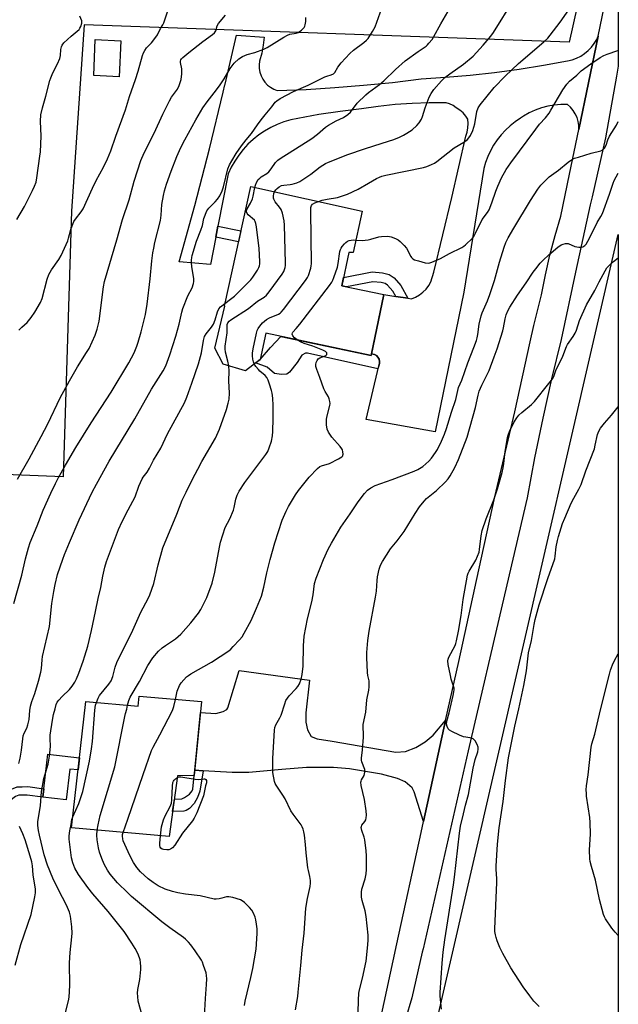
# Model space of a CAD drawing. Units: inches. Extents: x 1261770 to 1267770, y 589449 to 593450.
# Drawn here: x 1267523 to 1267770, y 590528 to 590934 of the extents above; entities that cross this region are included whole.
import ezdxf

# ---------------------------------------------------------------- set-up
doc = ezdxf.new("R2010")
doc.units = ezdxf.units.IN
doc.header["$MEASUREMENT"] = 0
for name, color, linetype in [('BLDG-Footprint', 5, 'Continuous'), ('CULTRL-Pad', 6, 'Continuous'), ('NTRL-Farm Land', 3, 'Continuous'), ('NTRL-Pasture Land', 2, 'Continuous'), ('TRANS-Driveway', 251, 'Continuous'), ('TRANS-Non Street Sidewalk', 7, 'Continuous'), ('TRANS-Road', 130, 'Continuous'), ('Undefined', 1, 'Continuous')]:
    doc.layers.add(name, color=color, linetype=linetype)

msp = doc.modelspace()

# ---------------------------------------------------------------- linework, layer by layer
at = {"layer": 'BLDG-Footprint'}
for points, elevation in [([(1267565, 590925.62), (1267564.4, 590910.75), (1267553.86, 590911.18), (1267554.45, 590926.04)], 662.97), ([(1267673.56, 590820.8), (1267668.26, 590795.66), (1267624.79, 590804.82), (1267622.5, 590793.98), (1267616.41, 590789.37), (1267607.25, 590792), (1267603.84, 590798.66), (1267607.91, 590816.03), (1267607.74, 590816.03), (1267618.62, 590865.42), (1267664.65, 590855.27), (1267660.89, 590838.2), (1267659.06, 590838.18), (1267656.17, 590824.47)], 676.08), ([(1267598.26, 590652.72), (1267595.29, 590622.3), (1267588.47, 590622.13), (1267584.93, 590597.02), (1267544.64, 590600.63), (1267550.65, 590652.79), (1267572.22, 590650.91), (1267572.55, 590654.93)], 676.63)]:
    msp.add_lwpolyline(points, close=True, dxfattribs=dict(at, elevation=elevation))
at = {"layer": 'CULTRL-Pad'}
for points in [[(1267631.06, 590803.5), (1267668.26, 590795.66), (1267668.4, 590796.3), (1267669.7, 590796.06), (1267670.49, 590795.59), (1267671.12, 590794.92), (1267671.56, 590794.11), (1267671.75, 590793.21), (1267671.71, 590792.29), (1267671.41, 590791.42), (1267671.12, 590790.16), (1267642.06, 590796.63), (1267641.19, 590796.63), (1267639.67, 590795.76), (1267637.82, 590792.76), (1267634.63, 590788.77), (1267633.54, 590787.97), (1267631.3, 590787.83), (1267628.47, 590788.27), (1267625.43, 590790.8), (1267620.64, 590792.57), (1267622.5, 590793.98), (1267626.81, 590798.91)], [(1267547.97, 590629.5), (1267547.39, 590624.51), (1267543.93, 590624.91), (1267542.46, 590612.16), (1267532.88, 590613.27), (1267533.28, 590616.74), (1267534.93, 590631.01)]]:
    msp.add_lwpolyline(points, close=True, dxfattribs=at)
at = {"layer": 'NTRL-Farm Land'}
msp.add_lwpolyline([(1267619.36, 589702.1), (1267592.23, 589701.43), (1267544.64, 589702.4), (1267529.32, 589710.04), (1267526.31, 589714.09), (1267523.98, 589716.46), (1267566.36, 589928.69), (1267647.29, 590283.57), (1267650.97, 590309.55), (1267665.26, 590368.27), (1267669.29, 590407.34), (1267770.27, 590845.57), (1267770.19, 589787.54), (1267765.61, 589787.31), (1267751.15, 589784.55), (1267742.68, 589777.4), (1267729.83, 589762.39), (1267702.99, 589735.34), (1267684.94, 589720.65), (1267663.85, 589712.24), (1267642.37, 589704.95)], close=True, dxfattribs=at)
at = {"layer": 'NTRL-Pasture Land'}
msp.add_polyline3d([(1267246.53, 590956.84, 0), (1267440.09, 590947.76, 0), (1267557.63, 590945.03, 0), (1267562.21, 591034.32, 0), (1267563.65, 591103.91, 0), (1267730.88, 591102.96, 0), (1267770.28, 591104.44, 0), (1267770.28, 591020.64, 0), (1267758.1, 590961.4, 0), (1267750.01, 590924.97, 0), (1267549.94, 590932.17, 0), (1267544.68, 590855.2, 0), (1267541.22, 590745.53, 0), (1267506.68, 590746.88, 0), (1267439.63, 590748.86, 0), (1267419.05, 590653.65, 0), (1267393.73, 590538.61, 0), (1267383.4, 590488.72, 0)], dxfattribs=at)
at = {"layer": 'TRANS-Driveway'}
msp.add_lwpolyline([(1267699.05, 590644.88), (1267689.88, 590603.21), (1267686.04, 590615.51), (1267685.23, 590617.13), (1267682.41, 590619.57), (1267679.2, 590621.04), (1267672.56, 590622.76), (1267659.35, 590624.94), (1267652.71, 590625.51), (1267641.66, 590625.55), (1267631.44, 590624.71), (1267617.82, 590623.41), (1267611.01, 590623.45), (1267598.97, 590624.23), (1267595.5, 590624.46), (1267597.83, 590648.27), (1267604.25, 590647.85), (1267607.3, 590648.64), (1267608.76, 590649.51), (1267609.18, 590650.17), (1267613.85, 590665.64), (1267642.87, 590661.61), (1267641.39, 590648.1), (1267641.39, 590644.26), (1267642.11, 590641.07), (1267643.56, 590638.39), (1267646.1, 590637.38), (1267652.18, 590636.44), (1267678.45, 590631.84), (1267682.43, 590632.12), (1267686.71, 590633.86), (1267690.55, 590636.18), (1267693.88, 590638.86)], close=True, dxfattribs=at)
at = {"layer": 'TRANS-Non Street Sidewalk'}
for points in [[(1267604.21, 590844.54), (1267605.09, 590849.02), (1267614.58, 590847.06), (1267613.59, 590842.59)], [(1267683.49, 590819.28), (1267678.46, 590820.05), (1267677.28, 590822.19), (1267675.04, 590824.66), (1267674.03, 590825.41), (1267672.39, 590825.84), (1267669.01, 590826.07), (1267658.19, 590824.04), (1267656.17, 590824.47), (1267656.89, 590827.9), (1267668.77, 590830.12), (1267673.05, 590829.84), (1267675.8, 590829.11), (1267677.76, 590827.66), (1267680.58, 590824.55)], [(1267598.97, 590624.23), (1267597.64, 590615.77), (1267596.66, 590613.2), (1267595.29, 590610.73), (1267593.31, 590608.55), (1267592.04, 590607.74), (1267591.03, 590607.49), (1267586.39, 590607.35), (1267587.11, 590612.48), (1267590.14, 590612.58), (1267591.34, 590613.09), (1267593.37, 590614.54), (1267594.49, 590615.86), (1267594.74, 590616.64), (1267595.29, 590622.3), (1267595.5, 590624.46)], [(1267533.28, 590616.74), (1267532.88, 590613.27), (1267526.4, 590614.16), (1267524.44, 590614.1), (1267522.98, 590614.05), (1267521.58, 590613.53), (1267519.19, 590611.77), (1267516.17, 590607.56), (1267512.9, 590603.47), (1267510.05, 590605.5), (1267513.39, 590609.67), (1267516.68, 590614.26), (1267519.91, 590616.63), (1267522.29, 590617.52), (1267524.33, 590617.59), (1267526.59, 590617.66)]]:
    msp.add_lwpolyline(points, close=True, dxfattribs=at)
at = {"layer": 'TRANS-Road'}
msp.add_lwpolyline([(1267672.23, 590521.43), (1267678.97, 590552.7), (1267688.89, 590598.71), (1267689.88, 590603.21), (1267699.05, 590644.88), (1267704.42, 590669.26), (1267712.76, 590707.16), (1267719.39, 590737.26), (1267727.57, 590772.41), (1267733.98, 590801.28), (1267735.37, 590808.04), (1267738.6, 590820.75), (1267740.22, 590828.93), (1267742.09, 590837.06), (1267744.21, 590845.12), (1267746.58, 590853.11), (1267750.17, 590870.47), (1267753.99, 590888.93), (1267761.99, 590927.53), (1267770.27, 590967.54), (1267770.27, 590915.12), (1267769.57, 590911.01), (1267765.02, 590885.56), (1267759.44, 590861.09), (1267758.7, 590857.86), (1267752.6, 590830.11), (1267746.7, 590802.31), (1267742.78, 590786.05), (1267739.13, 590769.73), (1267735.74, 590753.36), (1267732.62, 590736.93), (1267723.33, 590696.82), (1267708.38, 590632.38), (1267689.76, 590550.73), (1267689.42, 590549.23), (1267685.12, 590530.4), (1267682.48, 590521.64)], dxfattribs=at)
msp.add_lwpolyline([(1267761.99, 590927.53), (1267753.99, 590888.93), (1267753.98, 590890.57), (1267753.73, 590892.25), (1267753.25, 590893.87), (1267752.55, 590895.42), (1267751.64, 590896.85), (1267750.54, 590898.14), (1267749.27, 590899.27), (1267746.56, 590899.28), (1267743.85, 590899.05), (1267741.17, 590898.59), (1267738.54, 590897.89), (1267735.99, 590896.97), (1267733.53, 590895.82), (1267731.17, 590894.46), (1267729.9, 590893.57), (1267727.72, 590892.1), (1267725.66, 590890.46), (1267723.73, 590888.68), (1267721.94, 590886.74), (1267720.32, 590884.68), (1267718.86, 590882.49), (1267717.57, 590880.2), (1267716.46, 590877.81), (1267715.55, 590875.35), (1267714.82, 590872.82), (1267706.54, 590821.83), (1267694.69, 590764.14), (1267666.27, 590769.28), (1267671.41, 590791.42), (1267671.7, 590792.29), (1267671.75, 590793.21), (1267671.56, 590794.11), (1267671.12, 590794.92), (1267670.49, 590795.59), (1267669.7, 590796.06), (1267668.4, 590796.3), (1267673.56, 590820.8), (1267678.46, 590820.05), (1267683.49, 590819.28), (1267684.98, 590819.05), (1267686.65, 590819.75), (1267688.23, 590820.66), (1267689.67, 590821.76), (1267690.95, 590823.04), (1267692.06, 590824.48), (1267692.97, 590826.05), (1267694.12, 590830.05), (1267701.54, 590860.89), (1267707.4, 590886.17), (1267707.93, 590887.87), (1267708.24, 590889.63), (1267708.33, 590891.41), (1267708.2, 590893.19), (1267707.42, 590894.41), (1267706.25, 590895.77), (1267704.9, 590896.95), (1267703.41, 590897.94), (1267702.1, 590898.81), (1267700.69, 590899.51), (1267699.2, 590900), (1267692.19, 590900), (1267685.19, 590899.75), (1267678.2, 590899.25), (1267671.24, 590898.5), (1267664.3, 590897.51), (1267655.5, 590896.42), (1267646.74, 590895.1), (1267638.01, 590893.55), (1267635.13, 590892.93), (1267632.31, 590892.1), (1267629.56, 590891.05), (1267626.9, 590889.79), (1267624.35, 590888.33), (1267621.92, 590886.68), (1267619.62, 590884.84), (1267617.46, 590882.84), (1267615.47, 590880.67), (1267613.66, 590878.36), (1267612.02, 590875.91), (1267610.58, 590873.35), (1267609.34, 590870.68), (1267605.09, 590849.02), (1267604.21, 590844.54), (1267601.99, 590833.22), (1267589.14, 590834.26), (1267595.5, 590857.56), (1267601.55, 590880.93), (1267607.31, 590904.39), (1267608, 590907.37), (1267608.06, 590907.61), (1267612.77, 590927.91), (1267624.15, 590927.06), (1267623.82, 590923.72), (1267623.19, 590920.42), (1267622.28, 590917.2), (1267622.09, 590915.66), (1267622.13, 590914.11), (1267622.39, 590912.58), (1267622.87, 590911.1), (1267623.57, 590909.71), (1267624.46, 590908.44), (1267625.53, 590907.32), (1267626.75, 590906.36), (1267628.09, 590905.58), (1267629.54, 590905.02), (1267641.45, 590905.52), (1267653.34, 590906.25), (1267665.22, 590907.2), (1267677.08, 590908.39), (1267688.92, 590909.8), (1267699.05, 590910.49), (1267709.16, 590911.41), (1267719.26, 590912.54), (1267729.32, 590913.9), (1267739.36, 590915.48), (1267749.35, 590917.27), (1267751.23, 590917.73), (1267753.04, 590918.4), (1267754.77, 590919.28), (1267756.38, 590920.34), (1267757.87, 590921.58), (1267759.21, 590922.97), (1267760.38, 590924.51), (1267761.37, 590926.17)], close=True, dxfattribs=at)
at = {"layer": 'Undefined'}
for points, elevation in [([(1267523, 590806.12), (1267524.17, 590807.33), (1267526.35, 590809.32), (1267528.09, 590811.32), (1267529.57, 590813.54), (1267531.94, 590817.58), (1267532.53, 590819.12), (1267534.67, 590827.14), (1267535.34, 590829.06), (1267536.41, 590831.02), (1267539.49, 590835.33), (1267540.47, 590836.92), (1267543.09, 590843.03), (1267543.44, 590844.11), (1267544.36, 590847.67), (1267545.66, 590850.94), (1267546.26, 590851.94), (1267548.72, 590854.95), (1267549.54, 590856.16), (1267553.29, 590864.66), (1267554.9, 590867.83), (1267557.91, 590873.4), (1267559.59, 590876.87), (1267560.84, 590880.1), (1267562.96, 590886.25), (1267566.98, 590897.07), (1267568.59, 590902.57), (1267571.02, 590909.54), (1267572.16, 590913.07), (1267574, 590919.45), (1267574.38, 590920.54), (1267574.91, 590921.61), (1267575.56, 590922.6), (1267577.67, 590924.8), (1267579.51, 590927.12), (1267580.09, 590928.1), (1267581.36, 590930.62), (1267582.36, 590932.17), (1267582.75, 590932.93), (1267585.91, 590942.72)], 664), ([(1267620.29, 590865.05), (1267620.56, 590865.95), (1267621, 590867.01), (1267621.71, 590868.24), (1267622.31, 590868.86), (1267622.98, 590869.4), (1267625.23, 590870.8), (1267626.13, 590871.54), (1267627.07, 590872.65), (1267628.87, 590875.31), (1267629.77, 590876.28), (1267631.2, 590877.3), (1267634.42, 590879.37), (1267643.88, 590885.3), (1267646.15, 590886.99), (1267649.5, 590889.85), (1267650.65, 590890.72), (1267653.83, 590892.54), (1267656.9, 590893.94), (1267658.74, 590895.15), (1267659.75, 590896.14), (1267662.6, 590899.76), (1267666.14, 590903.29), (1267667.27, 590904.21), (1267671.69, 590907.49), (1267673.55, 590908.98), (1267678.36, 590913.72), (1267682.4, 590917.25), (1267687.67, 590921.19), (1267690.95, 590923.37), (1267691.59, 590923.92), (1267692.17, 590924.55), (1267693.42, 590926.12), (1267694.23, 590927.33), (1267697.08, 590932.53), (1267703.83, 590944.22)], 672), ([(1267628.43, 590863.25), (1267628.93, 590864), (1267629.51, 590864.6), (1267630.38, 590865.3), (1267631.25, 590865.79), (1267632.26, 590866.02), (1267634.9, 590866.19), (1267635.75, 590866.32), (1267637.65, 590866.9), (1267638.93, 590867.46), (1267643.4, 590870.55), (1267647.29, 590873.51), (1267649.43, 590874.85), (1267650.68, 590875.53), (1267658.67, 590878.67), (1267665.56, 590881.03), (1267672.8, 590883.25), (1267677.6, 590884.87), (1267679.98, 590885.78), (1267681.68, 590886.56), (1267683.08, 590887.41), (1267685.17, 590888.88), (1267687.19, 590890.64), (1267688.1, 590891.75), (1267689.03, 590893.2), (1267689.46, 590894.27), (1267690.62, 590897.86), (1267692.2, 590902.25), (1267693.03, 590903.81), (1267694.23, 590905.49), (1267697.28, 590908.98), (1267698.71, 590910.38), (1267700.75, 590911.95), (1267706.39, 590915.86), (1267710.38, 590919.28), (1267714.57, 590923.83), (1267717.65, 590927.48), (1267718.82, 590929), (1267727.15, 590942.66)], 674), ([(1267646.55, 590859.26), (1267648.14, 590859.72), (1267650.19, 590860.18), (1267654.45, 590860.93), (1267658.6, 590862.21), (1267662.96, 590864.33), (1267667.2, 590866.86), (1267670.48, 590868.66), (1267671.77, 590869.3), (1267672.77, 590869.69), (1267674.37, 590870.12), (1267689.84, 590873.29), (1267691.25, 590873.72), (1267693.15, 590874.47), (1267694.46, 590875.1), (1267695.44, 590875.76), (1267702.5, 590881.41), (1267706.53, 590883.72), (1267707.48, 590884.35), (1267708.12, 590884.89), (1267708.66, 590885.55), (1267709.27, 590886.51), (1267710.31, 590888.54), (1267711.06, 590891.24), (1267711.92, 590896.38), (1267712.51, 590897.89), (1267713.24, 590899.08), (1267719.12, 590906.28), (1267723.57, 590911.02), (1267729.07, 590916.16), (1267739.51, 590925.14), (1267741.16, 590926.72), (1267742.12, 590927.83), (1267746.28, 590933.24), (1267753.66, 590943.98)], 676), ([(1267522.95, 590627.18), (1267523.49, 590629.34), (1267524.01, 590632.68), (1267524.53, 590637.37), (1267524.75, 590638.66), (1267525.07, 590639.67), (1267526.25, 590641.82), (1267526.71, 590643.11), (1267527.18, 590645.29), (1267527.51, 590649.13), (1267527.79, 590650.81), (1267528.34, 590652.76), (1267529.55, 590656.16), (1267531.11, 590661.24), (1267532.07, 590664.96), (1267532.31, 590666.41), (1267532.56, 590669.95), (1267532.74, 590671.42), (1267535.54, 590683.75), (1267536.54, 590693.27), (1267537.31, 590698.18), (1267537.87, 590701.03), (1267538.89, 590705.21), (1267541.03, 590711.56), (1267541.74, 590713.45), (1267543.87, 590718.37), (1267547.81, 590727.83), (1267553.25, 590739.17), (1267554.96, 590742.58), (1267560.16, 590752.01), (1267570.77, 590769.53), (1267577.7, 590781.75), (1267582.47, 590789.26), (1267583.56, 590791.33), (1267585.24, 590795.92), (1267587.67, 590803.67), (1267589.07, 590808.59), (1267590.17, 590813.59), (1267590.55, 590814.99), (1267592.66, 590820.21), (1267594.43, 590823.62), (1267594.99, 590825.3), (1267595.14, 590826.16), (1267595.14, 590827.23), (1267594.33, 590832.35), (1267594.19, 590833.95), (1267594.2, 590835.02), (1267594.33, 590836.08), (1267594.52, 590836.94), (1267596.27, 590842.85), (1267598.03, 590847.35), (1267598.66, 590849.35), (1267599.33, 590852.18), (1267600.53, 590855.32), (1267601.35, 590856.45), (1267603.98, 590859.1), (1267604.92, 590860.17), (1267605.82, 590861.62), (1267606.86, 590863.65), (1267607.42, 590865.29), (1267609.19, 590872.67), (1267609.85, 590874.33), (1267610.79, 590876.05), (1267612.63, 590879.01), (1267614.79, 590882.19), (1267616.74, 590884.72), (1267618.95, 590887.36), (1267621.43, 590890.9), (1267622.98, 590892.94), (1267624.58, 590894.95), (1267627.37, 590898.26), (1267628.75, 590900.23), (1267629.33, 590900.84), (1267630.82, 590901.79), (1267636.33, 590904.66), (1267642.32, 590907.23), (1267649.22, 590910.7), (1267650.02, 590911), (1267651.85, 590911.49), (1267652.71, 590911.9), (1267653.28, 590912.49), (1267654.58, 590914.69), (1267655.93, 590916.51), (1267659.55, 590920.35), (1267661.04, 590921.76), (1267665.31, 590924.9), (1267666.45, 590925.85), (1267667.05, 590926.49), (1267668.91, 590929.36), (1267670.01, 590931.36), (1267673.46, 590940.94)], 670), ([(1267520.87, 590693.31), (1267524.14, 590704.95), (1267525.65, 590711.71), (1267526.86, 590716.23), (1267527.65, 590718.45), (1267530.53, 590725.25), (1267533.01, 590731.8), (1267536.19, 590738.84), (1267538.09, 590742.83), (1267539.36, 590745.31), (1267542.14, 590750.34), (1267546.45, 590757.65), (1267552.73, 590767.84), (1267561.01, 590780.55), (1267568.27, 590792.63), (1267570.48, 590796.77), (1267571.63, 590799.46), (1267572.19, 590801.13), (1267573.4, 590805.37), (1267574.81, 590810.86), (1267575.18, 590812.58), (1267575.83, 590816.81), (1267577.13, 590827.31), (1267577.84, 590834.78), (1267578.28, 590837.97), (1267578.61, 590840.02), (1267579.09, 590842.24), (1267581.38, 590851.42), (1267581.63, 590853.61), (1267581.9, 590857.99), (1267582.58, 590861.69), (1267583.06, 590863.62), (1267583.93, 590866.36), (1267585.79, 590871.69), (1267588.11, 590877.79), (1267589.74, 590881.45), (1267591.42, 590884.69), (1267595.98, 590892.94), (1267598.91, 590897.9), (1267600.58, 590900.33), (1267603.5, 590904.02), (1267605.72, 590906.97), (1267607.65, 590909.89), (1267610.09, 590914.16), (1267610.92, 590915.3), (1267611.83, 590916.35), (1267613.77, 590918.1), (1267615.24, 590919.04), (1267617.12, 590919.88), (1267620.37, 590920.8), (1267624.09, 590922.17), (1267625.35, 590922.87), (1267632.23, 590927.09), (1267633.73, 590927.91), (1267634.81, 590928.28), (1267637.38, 590928.67), (1267638.16, 590928.94), (1267639.54, 590929.92), (1267640.17, 590930.49), (1267640.7, 590931.12), (1267640.95, 590931.59), (1267641.1, 590932.12), (1267641.3, 590933.52), (1267641.41, 590935.24)], 668), ([(1267522.14, 590851.79), (1267525.23, 590857.12), (1267528.6, 590863.73), (1267529.42, 590865.61), (1267530.03, 590867.24), (1267530.39, 590868.96), (1267531.64, 590877.97), (1267531.82, 590879.74), (1267532.2, 590886.19), (1267531.91, 590892.44), (1267532.03, 590894.94), (1267532.66, 590897.92), (1267534.09, 590902.77), (1267535.7, 590909.16), (1267536.08, 590910.27), (1267536.67, 590911.6), (1267537.67, 590913.69), (1267538.95, 590916.05), (1267539.87, 590918.23), (1267540.18, 590919.57), (1267540.31, 590922), (1267540.55, 590923.04), (1267540.85, 590923.77), (1267541.55, 590924.68), (1267543.03, 590926.12), (1267544.55, 590927.51), (1267546.97, 590929.5), (1267547.77, 590930.28), (1267548.1, 590930.73), (1267548.48, 590931.48), (1267548.91, 590932.81), (1267548.95, 590933.35), (1267548.87, 590933.88), (1267548.15, 590935.74)], 662), ([(1267522.32, 590744.59), (1267527.24, 590752.98), (1267532.18, 590762.18), (1267534.9, 590767.47), (1267540.06, 590778.14), (1267543.84, 590785.16), (1267547.14, 590790.96), (1267550.91, 590796.87), (1267551.9, 590798.53), (1267554.46, 590804.08), (1267555.22, 590806.54), (1267556.05, 590809.87), (1267557.85, 590823.99), (1267558.24, 590826.16), (1267563.42, 590843.42), (1267565.76, 590851.78), (1267568.52, 590859.97), (1267570.5, 590867.62), (1267573.33, 590876.11), (1267574.64, 590879.26), (1267578.73, 590887.41), (1267582.36, 590895.32), (1267585.08, 590900.75), (1267585.95, 590902.25), (1267588.38, 590905.63), (1267589.13, 590907.17), (1267589.91, 590909.62), (1267590.17, 590911.92), (1267590.18, 590913.93), (1267589.63, 590916.65), (1267589.66, 590917.17), (1267589.81, 590917.67), (1267590.09, 590918.11), (1267590.67, 590918.72), (1267593.11, 590920.78), (1267598.8, 590925.28), (1267602.81, 590928.11), (1267603.66, 590928.84), (1267604.19, 590929.73), (1267604.78, 590931.73), (1267605.33, 590932.72), (1267608.17, 590936.19)], 666), ([(1267662.01, 590843.3), (1267664.55, 590843.17), (1267667.03, 590843.35), (1267668.14, 590843.61), (1267671.47, 590844.64), (1267672.59, 590844.84), (1267675.16, 590844.91), (1267676.55, 590844.69), (1267678.4, 590843.96), (1267679.4, 590843.42), (1267680.31, 590842.71), (1267681.99, 590841.1), (1267682.92, 590839.99), (1267684.7, 590836.56), (1267685.01, 590836.08), (1267685.48, 590835.58), (1267686.2, 590835.2), (1267687.83, 590834.68), (1267690.61, 590833.93), (1267691.99, 590833.76), (1267692.54, 590833.85), (1267693.36, 590834.13), (1267696.87, 590835.67), (1267700.69, 590837.78), (1267705.78, 590840.27), (1267706.52, 590840.75), (1267707.2, 590841.31), (1267710.17, 590844.15), (1267710.71, 590844.83), (1267711.43, 590846.12), (1267714.06, 590851.74), (1267716.29, 590854.69), (1267716.96, 590855.81), (1267718.14, 590858.69), (1267719.73, 590863.47), (1267720.53, 590865.49), (1267722.06, 590868.94), (1267723.97, 590872.38), (1267725.95, 590875.24), (1267736.25, 590889.14), (1267737.84, 590891.1), (1267740.19, 590893.72), (1267741.74, 590895.71), (1267742.5, 590896.88), (1267747.42, 590905.33), (1267749.08, 590907.69), (1267750.21, 590908.95), (1267753.13, 590911.35), (1267754.96, 590913.14), (1267758.89, 590916.07), (1267762.87, 590918.7), (1267764.34, 590919.56), (1267765.68, 590920.09), (1267770.09, 590921.58), (1267770.27, 590921.66)], 678), ([(1267637.09, 590525.49), (1267638.01, 590531.05), (1267638.23, 590532.74), (1267639.33, 590543.82), (1267639.86, 590550.15), (1267640.61, 590557.19), (1267641.34, 590567.4), (1267642.03, 590571.4), (1267643.13, 590576.43), (1267643.3, 590577.78), (1267643.32, 590578.85), (1267643.07, 590580.6), (1267642.39, 590582.98), (1267642.17, 590584.12), (1267641.47, 590590.31), (1267641.21, 590593.8), (1267640.81, 590597.55), (1267640.6, 590598.98), (1267640.3, 590600.06), (1267639.86, 590601.09), (1267639.42, 590601.84), (1267636.13, 590606.25), (1267635.18, 590607.66), (1267632.82, 590612.59), (1267631.92, 590614.1), (1267629.11, 590618.23), (1267628.71, 590619), (1267628.45, 590619.81), (1267627.8, 590623.48), (1267627.69, 590626.14), (1267627.73, 590629.2), (1267628.39, 590640.94), (1267628.61, 590642.07), (1267629.03, 590643.15), (1267630.68, 590646.08), (1267631.15, 590647.1), (1267632.64, 590651.8), (1267633.17, 590653.14), (1267633.76, 590654.15), (1267634.45, 590655.09), (1267637.34, 590658.09), (1267638.11, 590659), (1267638.72, 590660.13), (1267639.4, 590661.99), (1267639.83, 590663.93), (1267640.29, 590667.32), (1267640.39, 590675.84), (1267640.63, 590679.79), (1267642.06, 590686.93), (1267643.83, 590693.98), (1267644.32, 590696.78), (1267644.99, 590701.46), (1267645.67, 590703.65), (1267648.69, 590711.35), (1267650.6, 590715.67), (1267651.88, 590718.17), (1267655.8, 590724.72), (1267659.62, 590730.25), (1267662.9, 590735.18), (1267665.5, 590738.62), (1267666.82, 590740.09), (1267668.2, 590741.02), (1267669.95, 590741.91), (1267677, 590744.38), (1267686, 590747.84), (1267687.57, 590748.6), (1267689.59, 590749.86), (1267692.08, 590752), (1267693.23, 590753.29), (1267694.92, 590755.59), (1267695.65, 590756.85), (1267697.36, 590760.22), (1267698.55, 590763.13), (1267699.38, 590765.56), (1267701.4, 590772.31), (1267703.28, 590777.43), (1267704.37, 590782.37), (1267705.71, 590785.39), (1267708.24, 590792.65), (1267710.68, 590798.92), (1267711.74, 590801.87), (1267712.09, 590802.96), (1267712.38, 590804.27), (1267712.94, 590808.52), (1267713.68, 590812.01), (1267714.16, 590813.31), (1267716.36, 590818.26), (1267717.32, 590820.8), (1267719.2, 590826.54), (1267721.3, 590834.23), (1267723.17, 590840.31), (1267723.88, 590842.34), (1267724.78, 590844.17), (1267727.14, 590848.17), (1267734.12, 590859.62), (1267737.06, 590864.27), (1267738.27, 590865.9), (1267740.91, 590868.64), (1267741.82, 590869.38), (1267745.66, 590872.17), (1267749.56, 590875.47), (1267751.41, 590876.74), (1267752.2, 590877.07), (1267753.86, 590877.59), (1267759.15, 590879.14), (1267763.1, 590880.2), (1267764.1, 590880.68), (1267764.64, 590881.25), (1267765.3, 590882.45), (1267766.02, 590884.63), (1267766.68, 590886.19), (1267769.58, 590890.79), (1267770.26, 590892.23)], 680), ([(1267662.93, 590524.44), (1267663.06, 590529.42), (1267663.28, 590532.32), (1267663.48, 590533.76), (1267664.68, 590538.6), (1267666.25, 590545.52), (1267667, 590552.32), (1267667.14, 590554.38), (1267667.05, 590556.36), (1267666.3, 590564.08), (1267665.84, 590566.31), (1267664.55, 590570.57), (1267664.36, 590572.03), (1267664.38, 590574.11), (1267664.53, 590575.29), (1267665.86, 590579.55), (1267666.29, 590581.62), (1267666.38, 590583.4), (1267666.45, 590589.05), (1267666.31, 590591.08), (1267665.66, 590595.63), (1267665.39, 590596.75), (1267664.49, 590599.47), (1267664.25, 590600.76), (1267664.28, 590601.24), (1267664.47, 590601.72), (1267665.67, 590603.25), (1267666.07, 590604), (1267666.28, 590604.8), (1267666.34, 590605.92), (1267666.22, 590607.67), (1267665.51, 590612.39), (1267664.24, 590618.12), (1267664.07, 590619.51), (1267664.14, 590619.96), (1267664.3, 590620.39), (1267665.42, 590622.27), (1267665.73, 590623.63), (1267665.68, 590624.73), (1267664.47, 590627.87), (1267664.31, 590628.6), (1267664.26, 590629.38), (1267664.72, 590632.83), (1267665.16, 590638.13), (1267665.2, 590639.31), (1267665.04, 590642.17), (1267665.07, 590643.31), (1267666.07, 590648.45), (1267666.49, 590653.51), (1267667.35, 590657.43), (1267667.52, 590658.82), (1267667.43, 590661.28), (1267667, 590663.55), (1267666.85, 590664.72), (1267666.56, 590670.96), (1267666.57, 590673.02), (1267666.94, 590677.93), (1267667.52, 590681.79), (1267670.17, 590695.84), (1267670.48, 590698.41), (1267670.73, 590702.81), (1267670.89, 590704.26), (1267671.64, 590707.41), (1267672.17, 590709.08), (1267673.02, 590710.6), (1267676.33, 590715.77), (1267679.06, 590719.09), (1267681.94, 590723.01), (1267686.42, 590730.41), (1267688.2, 590733.1), (1267690.16, 590735.53), (1267691.11, 590736.58), (1267695.27, 590739.93), (1267698.95, 590743.45), (1267700.06, 590744.76), (1267700.91, 590745.9), (1267702.9, 590749.38), (1267704.39, 590752.76), (1267707.9, 590761.92), (1267711.39, 590774.2), (1267712.47, 590779.24), (1267712.94, 590780.93), (1267713.98, 590783.34), (1267716.98, 590789.42), (1267719.13, 590795.07), (1267720.27, 590798.39), (1267722.65, 590805.89), (1267722.95, 590807.1), (1267723.61, 590810.74), (1267724.05, 590812.48), (1267724.71, 590814.07), (1267725.54, 590815.62), (1267728.65, 590820.58), (1267732.32, 590825.66), (1267735.16, 590830.06), (1267736.21, 590831.46), (1267738.06, 590833.71), (1267739.26, 590835), (1267741.65, 590837.22), (1267745.28, 590840.32), (1267746.71, 590841.34), (1267747.47, 590841.65), (1267748.53, 590841.89), (1267749.06, 590841.92), (1267749.6, 590841.84), (1267752.31, 590840.66), (1267753.16, 590840.45), (1267754.04, 590840.37), (1267754.91, 590840.38), (1267755.72, 590840.55), (1267756.41, 590840.99), (1267757, 590841.6), (1267757.78, 590842.86), (1267759.56, 590846.33), (1267761.54, 590850.6), (1267763.09, 590853.05), (1267763.74, 590854.31), (1267766.67, 590862.25), (1267768.15, 590866.84), (1267768.55, 590867.84), (1267770.26, 590870.91)], 682), ([(1267607.98, 590817.15), (1267610.33, 590818.85), (1267611.86, 590820.12), (1267618.73, 590826.91), (1267619.54, 590827.96), (1267621.46, 590830.89), (1267622.01, 590831.92), (1267622.26, 590832.69), (1267622.36, 590833.53), (1267622.36, 590834.42), (1267622.07, 590839.8), (1267621.01, 590848.74), (1267620.76, 590850.2), (1267620.49, 590850.95), (1267620.12, 590851.5), (1267617.56, 590853.72), (1267617.11, 590854.33), (1267616.91, 590855), (1267616.94, 590855.45), (1267617.15, 590856.13), (1267618.58, 590858.57), (1267619.36, 590860.31), (1267619.66, 590861.43), (1267620.29, 590865.05)], 672), ([(1267609.54, 590791.34), (1267609.2, 590793.36), (1267608.23, 590797.01), (1267608.06, 590798.34), (1267608.11, 590799.48), (1267608.85, 590804.95), (1267608.91, 590806.07), (1267608.88, 590808.4), (1267609.13, 590809.19), (1267609.69, 590809.78), (1267610.4, 590810.3), (1267617.65, 590815.03), (1267621.35, 590818.13), (1267624.13, 590819.74), (1267625.18, 590820.54), (1267626.28, 590821.86), (1267631.65, 590829.26), (1267632.23, 590830.28), (1267632.79, 590831.93), (1267632.97, 590832.78), (1267633.02, 590833.96), (1267632.52, 590849.52), (1267632.39, 590851.3), (1267631.69, 590854.35), (1267631.13, 590855.94), (1267630.52, 590856.88), (1267628.74, 590859.09), (1267628.12, 590860.2), (1267628, 590860.65), (1267627.97, 590861.42), (1267628.15, 590862.47), (1267628.43, 590863.25)], 674), ([(1267620.09, 590792.15), (1267619.74, 590793.04), (1267619.49, 590794.07), (1267619.37, 590795.44), (1267619.4, 590796.64), (1267619.69, 590798.4), (1267621, 590804.82), (1267621.29, 590805.96), (1267621.64, 590806.76), (1267622.32, 590807.72), (1267623.5, 590809.07), (1267625.11, 590810.46), (1267626.33, 590811.13), (1267630.1, 590812.71), (1267630.8, 590813.15), (1267631.22, 590813.51), (1267632.17, 590814.65), (1267641.2, 590826.62), (1267642.04, 590827.85), (1267642.43, 590828.65), (1267643.43, 590831.75), (1267643.62, 590832.62), (1267643.69, 590833.5), (1267643.43, 590855.28), (1267643.47, 590856.75), (1267643.67, 590857.51), (1267644.1, 590858.08), (1267645.06, 590858.65), (1267646.55, 590859.26)], 676), ([(1267637.85, 590802.07), (1267636.7, 590802.99), (1267635.97, 590803.81), (1267635.77, 590804.43), (1267635.87, 590804.98), (1267636.06, 590805.28), (1267637.4, 590806.75), (1267638.91, 590808.63), (1267651.1, 590824.49), (1267652.13, 590825.94), (1267652.52, 590826.71), (1267652.93, 590827.79), (1267654.36, 590832.17), (1267654.67, 590833.61), (1267655.45, 590838.62), (1267655.68, 590839.46), (1267655.91, 590839.97), (1267656.39, 590840.66), (1267657.32, 590841.74), (1267657.92, 590842.34), (1267658.58, 590842.84), (1267659.3, 590843.12), (1267660.08, 590843.29), (1267660.89, 590843.35), (1267662.01, 590843.3)], 678), ([(1267697.28, 590525.78), (1267696.85, 590531.14), (1267696.81, 590532.59), (1267697.6, 590544.75), (1267698, 590549.31), (1267698.69, 590554.44), (1267702.35, 590577.08), (1267702.76, 590580.31), (1267704.7, 590598.44), (1267705.23, 590601.36), (1267706.45, 590606.47), (1267707.21, 590610.05), (1267708.41, 590614.45), (1267710.36, 590625.2), (1267711.28, 590628.89), (1267712.31, 590632.04), (1267712.52, 590633.08), (1267712.47, 590633.9), (1267712.06, 590634.97), (1267711.18, 590636.49), (1267710.43, 590637.31), (1267709.98, 590637.55), (1267709.21, 590637.77), (1267706.38, 590638.24), (1267704.79, 590638.89), (1267701.65, 590640.42), (1267700.67, 590640.99), (1267700.09, 590641.54), (1267699.62, 590642.42), (1267699.42, 590643.41), (1267699.54, 590644.71), (1267700.45, 590648.07), (1267702.14, 590655.29), (1267702.45, 590656.73), (1267702.54, 590657.6), (1267702.5, 590658.29), (1267702.34, 590659.06), (1267701.36, 590662.06), (1267701, 590663.48), (1267700.09, 590668.12), (1267699.97, 590669.56), (1267700.11, 590670.24), (1267700.42, 590671.04), (1267702.92, 590675.96), (1267703.23, 590676.77), (1267703.52, 590677.88), (1267704.33, 590681.85), (1267705.43, 590688.25), (1267706.32, 590694.91), (1267708.05, 590704.93), (1267708.34, 590705.76), (1267708.75, 590706.54), (1267711.54, 590711.11), (1267712.24, 590712.73), (1267712.83, 590714.4), (1267713.08, 590715.5), (1267713.74, 590721.14), (1267714.17, 590723.43), (1267715.72, 590728.17), (1267718.92, 590736.02), (1267720.49, 590740.57), (1267722.38, 590747.34), (1267722.84, 590749.3), (1267723.09, 590751.04), (1267723.63, 590756.04), (1267724.53, 590761.75), (1267724.82, 590762.71), (1267725.43, 590764.25), (1267727.15, 590767.93), (1267728.39, 590769.85), (1267729.27, 590770.95), (1267730.53, 590772.1), (1267734.48, 590775.42), (1267735.69, 590776.64), (1267741.66, 590784.02), (1267743.21, 590786.1), (1267743.63, 590786.97), (1267744.55, 590789.4), (1267747.4, 590795.42), (1267748.89, 590799.29), (1267749.39, 590800.14), (1267751.68, 590803.46), (1267752.48, 590804.88), (1267752.98, 590806.11), (1267754.34, 590810.03), (1267757.17, 590816.52), (1267760.58, 590822.54), (1267762.34, 590826.08), (1267764.85, 590830.63), (1267765.62, 590831.84), (1267766.76, 590833.14), (1267768.26, 590834.52), (1267770.26, 590835.91)], 684), ([(1267541.81, 590522.67), (1267543.41, 590529.24), (1267543.69, 590530.67), (1267544, 590535.49), (1267543.91, 590544.93), (1267544.16, 590549.2), (1267544.81, 590555.58), (1267544.91, 590557.2), (1267544.75, 590559.78), (1267544.29, 590564.1), (1267543.82, 590565.76), (1267542.58, 590568.73), (1267539.33, 590575.05), (1267537.02, 590579.86), (1267534.75, 590585.28), (1267533.43, 590589.46), (1267531.43, 590597.6), (1267531, 590599.57), (1267530.75, 590601.61), (1267530.82, 590603.31), (1267531.81, 590609.67), (1267532.35, 590615.66), (1267532.68, 590617.9), (1267533.29, 590620.96), (1267534.98, 590626.86), (1267535.63, 590630.23), (1267536.02, 590634.17), (1267535.83, 590637.5), (1267535.88, 590638.93), (1267536.79, 590645.14), (1267537.28, 590647.47), (1267537.93, 590649.79), (1267538.31, 590651.53), (1267538.75, 590652.49), (1267539.42, 590653.37), (1267540.75, 590654.83), (1267543.84, 590657.68), (1267544.92, 590659.09), (1267546.05, 590660.83), (1267546.67, 590662.11), (1267547.66, 590664.5), (1267549.43, 590669.4), (1267550.17, 590671.59), (1267551.4, 590675.7), (1267552.98, 590682.07), (1267554.57, 590690), (1267555.72, 590695.26), (1267556.82, 590699.81), (1267557.62, 590704.58), (1267558.44, 590708.29), (1267559.17, 590710.53), (1267564.06, 590723.78), (1267565.56, 590727.14), (1267568.1, 590731.9), (1267570.87, 590737.31), (1267572.51, 590741.66), (1267573.81, 590744.67), (1267574.27, 590745.39), (1267575.92, 590747.52), (1267576.91, 590749.15), (1267578.56, 590752.36), (1267581.48, 590757.45), (1267584.3, 590763.24), (1267591.24, 590776.08), (1267592.23, 590778.41), (1267594.34, 590784.16), (1267597.12, 590792.26), (1267598.26, 590796.74), (1267599.12, 590801.86), (1267599.55, 590803.48), (1267600.18, 590804.59), (1267602.48, 590807.33), (1267603.28, 590808.56), (1267603.98, 590810.39), (1267604.86, 590813.66), (1267605.42, 590814.91), (1267606.12, 590815.73), (1267607.98, 590817.15)], 672), ([(1267587.58, 590653.64), (1267588.33, 590657.12), (1267589.17, 590659.34), (1267589.96, 590660.56), (1267592.17, 590662.92), (1267592.95, 590663.59), (1267593.87, 590664.2), (1267602.45, 590669.08), (1267609.53, 590673.68), (1267610.4, 590674.4), (1267611.41, 590675.44), (1267613.97, 590678.19), (1267615.06, 590679.54), (1267615.97, 590681.07), (1267618.79, 590686.29), (1267621.07, 590691.27), (1267623.03, 590696.25), (1267624.09, 590700.06), (1267625.28, 590705.89), (1267626.64, 590711.42), (1267628.53, 590718.27), (1267631.59, 590727.62), (1267633.24, 590731.39), (1267634.16, 590733.24), (1267637.06, 590738.14), (1267638.33, 590739.97), (1267642.72, 590745.37), (1267646.24, 590749.01), (1267647.15, 590749.75), (1267647.86, 590750.12), (1267651.06, 590751.1), (1267654.82, 590752.94), (1267656.28, 590753.84), (1267656.6, 590754.22), (1267656.68, 590754.45), (1267656.75, 590754.97), (1267656.67, 590755.81), (1267656.45, 590756.65), (1267656.2, 590757.17), (1267655.48, 590758.1), (1267652.04, 590761.88), (1267650.66, 590763.96), (1267650.11, 590765.19), (1267649.84, 590767), (1267649.9, 590769.39), (1267650.13, 590770.73), (1267651.2, 590775.01), (1267651.33, 590775.87), (1267651.28, 590776.69), (1267651, 590777.76), (1267650.69, 590778.54), (1267649.32, 590780.81), (1267648.82, 590781.87), (1267647.13, 590786.56), (1267645.84, 590789.82), (1267645.47, 590791.15), (1267645.43, 590791.9), (1267645.62, 590792.74), (1267645.97, 590793.54), (1267646.44, 590794.25), (1267647.08, 590794.71), (1267648.92, 590795.34), (1267649.6, 590795.67), (1267649.99, 590796.1), (1267650.07, 590796.43), (1267649.99, 590796.74), (1267649.79, 590797.03), (1267649.41, 590797.34), (1267648.42, 590797.84), (1267644.23, 590799.44), (1267640.63, 590800.6), (1267639.09, 590801.33), (1267637.85, 590802.07)], 678), ([(1267554.92, 590652.42), (1267555.62, 590654.11), (1267556.29, 590655.27), (1267560.08, 590659.96), (1267561, 590661.36), (1267561.67, 590663.07), (1267562.68, 590667.01), (1267563.43, 590668.89), (1267565.39, 590673.11), (1267569.45, 590680.95), (1267573.27, 590689.64), (1267576.24, 590695.27), (1267576.99, 590696.84), (1267578.64, 590701.48), (1267580.36, 590709.21), (1267582.35, 590716.25), (1267588.12, 590730.19), (1267590.27, 590735.93), (1267591.98, 590739.18), (1267594.55, 590744.59), (1267596.86, 590748.66), (1267598.42, 590751.91), (1267604.08, 590761.46), (1267605.75, 590765.19), (1267608.57, 590773.36), (1267609.3, 590775.91), (1267609.7, 590777.63), (1267609.84, 590780.09), (1267609.58, 590785.24), (1267609.7, 590789.17), (1267609.54, 590791.34)], 674), ([(1267567.83, 590651.3), (1267568.35, 590653.26), (1267568.92, 590654.56), (1267572.78, 590661.09), (1267576.21, 590667.69), (1267578.28, 590670.82), (1267580.55, 590673.53), (1267582.05, 590674.91), (1267583.45, 590675.96), (1267587.64, 590678.7), (1267589.77, 590680.57), (1267593.95, 590685.31), (1267597.02, 590689.24), (1267597.97, 590690.73), (1267600.54, 590695.79), (1267602.7, 590701.63), (1267603.85, 590706.15), (1267605.73, 590716.56), (1267606.19, 590718.6), (1267608.12, 590724.58), (1267609.96, 590728.27), (1267611.53, 590731.82), (1267611.84, 590732.94), (1267612.51, 590736.39), (1267612.99, 590737.92), (1267613.91, 590739.68), (1267616.18, 590743.18), (1267624.91, 590754.79), (1267625.61, 590755.98), (1267626.27, 590757.53), (1267627.16, 590760.23), (1267627.6, 590762.53), (1267627.8, 590764.28), (1267627.92, 590769.66), (1267627.88, 590775.04), (1267627.7, 590778.02), (1267627.48, 590780.09), (1267627.19, 590781.23), (1267626.34, 590783.76), (1267625.75, 590785.43), (1267625.26, 590786.49), (1267624.56, 590787.35), (1267622.44, 590789.16), (1267621.76, 590789.84), (1267620.73, 590791.13), (1267620.09, 590792.15)], 676), ([(1267737.66, 590526.88), (1267735.49, 590529.07), (1267733.76, 590531.2), (1267731.04, 590535.03), (1267725.95, 590542.86), (1267722.68, 590548.68), (1267721.43, 590551.29), (1267720.32, 590553.99), (1267719.84, 590555.37), (1267719.59, 590556.46), (1267719.38, 590557.85), (1267719.35, 590558.99), (1267720.13, 590578.1), (1267720.12, 590579.54), (1267719.84, 590583.5), (1267719.84, 590584.74), (1267720.44, 590593.85), (1267721.09, 590600.61), (1267722.77, 590611.44), (1267723.7, 590620.11), (1267725.01, 590629.53), (1267727.6, 590642.65), (1267729.24, 590649.76), (1267731.3, 590659.45), (1267732.34, 590665.46), (1267733.28, 590672.95), (1267734.42, 590678.04), (1267735.53, 590684.64), (1267735.97, 590686.67), (1267737.6, 590692.65), (1267741.21, 590703.56), (1267744.04, 590711.76), (1267744.28, 590712.85), (1267744.69, 590716.62), (1267745.15, 590719.26), (1267745.62, 590720.96), (1267747.33, 590726.29), (1267748.17, 590728.47), (1267750.81, 590734.65), (1267751.88, 590736.73), (1267754.02, 590740.39), (1267754.9, 590742.38), (1267756.92, 590748.07), (1267760.41, 590757.14), (1267760.78, 590758.58), (1267761.7, 590762.97), (1267762.19, 590764.35), (1267763, 590765.6), (1267764.62, 590767.75), (1267767.48, 590771.05), (1267770.25, 590774.44)], 686), ([(1267770.24, 590556.2), (1267769.04, 590557.5), (1267767.55, 590559.25), (1267764.97, 590563.09), (1267764.58, 590563.85), (1267764.19, 590564.87), (1267762.56, 590571.05), (1267760.9, 590579.06), (1267759.2, 590584.69), (1267758.71, 590586.67), (1267758.55, 590587.81), (1267758.46, 590591.52), (1267758.82, 590597.95), (1267758.71, 590602.89), (1267758.49, 590604.94), (1267757.21, 590613.71), (1267757.11, 590614.87), (1267757.09, 590616.28), (1267757.18, 590617.98), (1267757.83, 590622.48), (1267759.07, 590633.9), (1267759.33, 590635.33), (1267760.58, 590639.36), (1267762.9, 590649.4), (1267766.64, 590664.1), (1267767.12, 590665.76), (1267767.88, 590667.89), (1267768.75, 590669.72), (1267770.25, 590672.4)], 688), ([(1267545.16, 590605.12), (1267547.68, 590610.62), (1267548.83, 590613.95), (1267549.28, 590615.67), (1267552.03, 590628.11), (1267552.92, 590633.2), (1267553.36, 590636.24), (1267554.3, 590649.26), (1267554.61, 590651.26), (1267554.92, 590652.42)], 674), ([(1267555.25, 590599.68), (1267555.65, 590601.87), (1267556.49, 590605.67), (1267562.55, 590625.81), (1267566.64, 590646.63), (1267566.92, 590647.78), (1267567.51, 590649.64), (1267567.83, 590651.3)], 676), ([(1267565.93, 590598.72), (1267567.95, 590604.23), (1267574.19, 590622.63), (1267577.71, 590632.6), (1267578.34, 590633.91), (1267581.09, 590639.04), (1267586.31, 590649.13), (1267586.95, 590650.78), (1267587.58, 590653.64)], 678), ([(1267588.36, 590621.35), (1267589.03, 590621.63), (1267589.82, 590621.71), (1267595.76, 590620.7), (1267596.9, 590620.65), (1267599.23, 590620.89), (1267599.75, 590620.82), (1267600.16, 590620.63), (1267600.39, 590620.19), (1267600.38, 590619.18), (1267600.02, 590617.91), (1267599.17, 590613.81), (1267596.32, 590606.76), (1267595.34, 590604.64), (1267594.6, 590603.58), (1267590.43, 590598.4), (1267587.31, 590593.43), (1267586.41, 590592.31), (1267585.55, 590591.81), (1267584.8, 590591.61), (1267584.02, 590591.52), (1267582.64, 590591.67), (1267582.14, 590591.85), (1267581.57, 590592.24), (1267581.31, 590592.6), (1267581.14, 590593.38), (1267581.16, 590594.25), (1267581.44, 590597.33)], 680), ([(1267581.44, 590597.33), (1267581.85, 590601.09), (1267582.68, 590603.92), (1267583.31, 590605.57), (1267585.32, 590609.37), (1267585.88, 590610.75), (1267586.07, 590612.2), (1267586.31, 590617.85), (1267586.53, 590619.3), (1267586.72, 590619.83), (1267587.04, 590620.34), (1267587.62, 590620.88), (1267588.36, 590621.35)], 680), ([(1267521.37, 590543.91), (1267523.83, 590552.48), (1267527.99, 590564.91), (1267529.58, 590572.17), (1267529.82, 590573.86), (1267529.82, 590575.31), (1267528.88, 590581.23), (1267528.54, 590584.98), (1267528.27, 590586.65), (1267527.62, 590588.94), (1267525.49, 590595.67), (1267524.56, 590598.15), (1267523.23, 590601.22)], 670), ([(1267573.86, 590523.19), (1267572.23, 590529.07), (1267571.98, 590531.02), (1267571.93, 590532.42), (1267571.99, 590533.82), (1267572.81, 590537.98), (1267573.29, 590542.13), (1267573.27, 590543.28), (1267573.1, 590545), (1267572.94, 590546.13), (1267572.73, 590546.95), (1267571.97, 590548.79), (1267570.94, 590550.84), (1267569.56, 590553.07), (1267566.45, 590557.76), (1267559.81, 590566.03), (1267553.5, 590573.44), (1267551.44, 590575.97), (1267547.49, 590581.42), (1267546.03, 590584.03), (1267545.21, 590586.22), (1267544.73, 590588.21), (1267544.35, 590590.48), (1267543.68, 590595.96), (1267543.73, 590597.39), (1267543.99, 590599.38), (1267544.55, 590602.03), (1267544.81, 590604.04), (1267545.16, 590605.12)], 674), ([(1267599.55, 590522.75), (1267599.98, 590530.2), (1267600.42, 590535.93), (1267600.5, 590538.22), (1267600.43, 590539.64), (1267600.17, 590540.78), (1267599.19, 590543.85), (1267598.7, 590545.23), (1267598.33, 590546.02), (1267595.76, 590549.85), (1267593.85, 590552.39), (1267592.92, 590553.47), (1267591.72, 590554.65), (1267590.82, 590555.38), (1267585.2, 590559.34), (1267581.91, 590561.88), (1267569.41, 590572.28), (1267567.85, 590573.73), (1267563.71, 590577.92), (1267560.58, 590581.46), (1267559.5, 590583.11), (1267558.21, 590585.67), (1267557.19, 590588.01), (1267556.22, 590590.61), (1267555.79, 590592.4), (1267555.28, 590595.69), (1267555.17, 590597.57), (1267555.25, 590599.68)], 676), ([(1267616.01, 590527.34), (1267616.33, 590529.03), (1267618.71, 590538.89), (1267619.49, 590542.55), (1267620.83, 590550.59), (1267621.05, 590552.6), (1267621.25, 590557.18), (1267621.22, 590558.89), (1267621.02, 590560.89), (1267620.76, 590562.6), (1267620.48, 590563.71), (1267619.8, 590565.33), (1267619.08, 590566.6), (1267618.13, 590567.71), (1267616.02, 590569.78), (1267615.13, 590570.51), (1267614.37, 590570.92), (1267611.25, 590571.85), (1267609.54, 590572.18), (1267608.69, 590572.11), (1267606.69, 590571.54), (1267605.54, 590571.31), (1267604.38, 590571.19), (1267603.52, 590571.21), (1267597.78, 590572.54), (1267591.72, 590573.27), (1267588.61, 590573.74), (1267586.34, 590574.33), (1267583.26, 590575.35), (1267580.4, 590576.71), (1267578.4, 590578.02), (1267576.36, 590579.58), (1267573.14, 590582.52), (1267571.65, 590584.27), (1267570.26, 590586.36), (1267568.78, 590589.2), (1267566.04, 590595.31), (1267565.81, 590596.11), (1267565.69, 590597.14), (1267565.74, 590597.92), (1267565.93, 590598.72)], 678)]:
    msp.add_lwpolyline(points, dxfattribs=dict(at, elevation=elevation))

doc.saveas('drawing.dxf')
